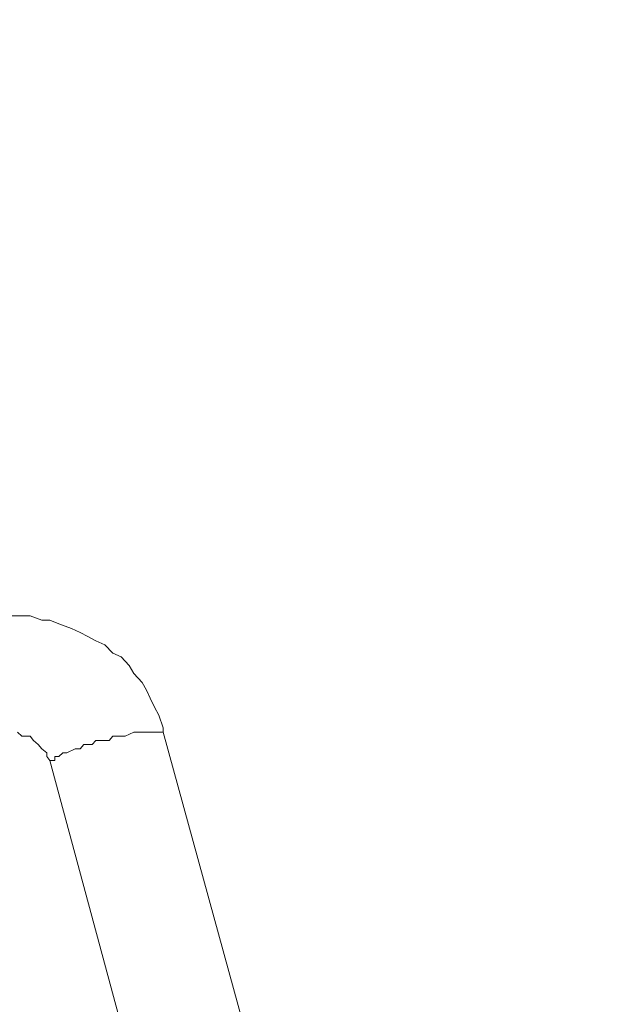
# Model space of a CAD drawing. Units: inches. Extents: x -638 to 7452, y -14 to 4421.
# Drawn here: x 3165 to 3200, y 1528 to 1587 of the extents above; entities that cross this region are included whole.
import ezdxf

# ---------------------------------------------------------------- set-up
doc = ezdxf.new("R2010")
doc.units = ezdxf.units.IN
doc.header["$MEASUREMENT"] = 0
doc.layers.add('Prodotto', color=7, linetype='Continuous')
doc.layers.add('Testi&Quote', color=2, linetype='Continuous')
doc.styles.add('Roman', font='ROMANS.SHX')
doc.dimstyles.new('Quater (HP)', dxfattribs={"dimtxt": 65, "dimasz": 45, "dimexe": 10, "dimexo": 11, "dimgap": 21, "dimtad": 1, "dimdec": 0, "dimtxsty": 'Roman', "dimcen": 30, "dimclrd": 1, "dimclre": 1, "dimclrt": 4, "dimadec": 0, "dimazin": 0, "dimtfac": 1, "dimtdec": 0, "dimtmove": 0, "dimatfit": 3, "dimldrblk": 'CLOSEDBLANK', "dimfxl": 0, "dimarcsym": 0})

# ---------------------------------------------------------------- blocks, each defined once
blk = doc.blocks.new('*D26')
at = {"layer": 'Defpoints', "color": 0, "transparency": 16777216}
for p in [(2805.987, 2571.665), (3954.66, 2571.665), (2805.987, 761.439)]:
    blk.add_point(p, dxfattribs=at)
at = {"layer": 'Testi&Quote', "color": 1, "lineweight": -2, "transparency": 16777216}
for p, q in [((2816.987, 2571.665), (3964.66, 2571.665)), ((3954.66, 806.439), (3954.66, 2526.665)), ((2816.987, 761.439), (3964.66, 761.439))]:
    blk.add_line(p, q, dxfattribs=at)
at = {"layer": 'Testi&Quote', "color": 1, "transparency": 16777216}
for points in [[(3947.16, 2526.665), (3962.16, 2526.665), (3954.66, 2571.665)], [(3947.16, 806.439), (3962.16, 806.439), (3954.66, 761.439)]]:
    blk.add_solid(points, dxfattribs=at)
at = {"layer": 'Testi&Quote', "color": 4, "transparency": 16777216, "insert": (3901.16, 1666.552), "char_height": 65, "attachment_point": 5, "rotation": 90, "style": 'Roman'}
blk.add_mtext('1810', dxfattribs=at)
blk = doc.blocks.new('_ClosedBlank')
at = {"color": 0, "linetype": 'ByBlock', "lineweight": -2}
for p, q in [((-1, 0.1667), (0, 0)), ((-1, 0.1667), (-1, -0.1667)), ((0, 0), (-1, -0.1667))]:
    blk.add_line(p, q, dxfattribs=at)
blk = doc.blocks.new('*D27')
at = {"layer": 'Defpoints', "color": 0, "transparency": 16777216}
for p in [(2795.837, 3133.059), (4136.274, 3133.059), (2805.987, 761.439)]:
    blk.add_point(p, dxfattribs=at)
at = {"layer": 'Testi&Quote', "color": 1, "lineweight": -2, "transparency": 16777216}
for p, q in [((2806.837, 3133.059), (4146.274, 3133.059)), ((4136.274, 806.439), (4136.274, 3088.059)), ((2816.987, 761.439), (4146.274, 761.439))]:
    blk.add_line(p, q, dxfattribs=at)
at = {"layer": 'Testi&Quote', "color": 1, "transparency": 16777216}
for points in [[(4128.774, 3088.059), (4143.774, 3088.059), (4136.274, 3133.059)], [(4128.774, 806.439), (4143.774, 806.439), (4136.274, 761.439)]]:
    blk.add_solid(points, dxfattribs=at)
at = {"layer": 'Testi&Quote', "color": 4, "transparency": 16777216, "insert": (4082.774, 1947.249), "char_height": 65, "attachment_point": 5, "rotation": 90, "style": 'Roman'}
blk.add_mtext('2372', dxfattribs=at)

msp = doc.modelspace()

# ---------------------------------------------------------------- linework, layer by layer
at = {"layer": 'Prodotto', "color": 7, "lineweight": 5}
for p, q in [((3165.882, 1551.497), (3164.631, 1551.497)), ((3166.574, 1551.228), (3165.882, 1551.497)), ((3167.055, 1551.228), (3166.574, 1551.228)), ((3167.594, 1551.016), (3167.055, 1551.228)), ((3168.344, 1550.747), (3167.594, 1551.016)), ((3168.844, 1550.515), (3168.344, 1550.747)), ((3169.306, 1550.266), (3168.844, 1550.515)), ((3169.786, 1550.015), (3169.306, 1550.266)), ((3170.306, 1549.766), (3169.786, 1550.015)), ((3170.787, 1549.285), (3170.306, 1549.766)), ((3171.268, 1549.073), (3170.787, 1549.285)), ((3171.748, 1548.554), (3171.268, 1549.073)), ((3172.018, 1548.072), (3171.748, 1548.554)), ((3172.518, 1547.534), (3172.018, 1548.072)), ((3172.787, 1547.091), (3172.518, 1547.534)), ((3172.999, 1546.611), (3172.787, 1547.091)), ((3173.249, 1546.072), (3172.999, 1546.611)), ((3173.518, 1545.61), (3173.249, 1546.072)), ((3173.768, 1544.86), (3173.518, 1545.61)), ((3173.768, 1544.591), (3173.768, 1544.86)), ((3165.131, 1544.591), (3165.4, 1544.36)), ((3165.4, 1544.36), (3165.882, 1544.36)), ((3165.882, 1544.36), (3166.093, 1544.11)), ((3166.093, 1544.11), (3166.362, 1543.86)), ((3169.786, 1544.11), (3169.556, 1543.86)), ((3170.575, 1544.11), (3169.786, 1544.11)), ((3170.787, 1544.36), (3170.575, 1544.11)), ((3171.518, 1544.36), (3170.787, 1544.36)), ((3172.018, 1544.591), (3171.518, 1544.36)), ((3173.768, 1544.591), (3172.018, 1544.591)), ((3183.56, 1508.906), (3173.768, 1544.591)), ((3166.362, 1543.86), (3166.574, 1543.61)), ((3166.574, 1543.61), (3166.882, 1543.379)), ((3168.555, 1543.61), (3168.055, 1543.379)), ((3168.844, 1543.61), (3168.555, 1543.61)), ((3169.075, 1543.86), (3168.844, 1543.61)), ((3169.556, 1543.86), (3169.075, 1543.86)), ((3166.882, 1543.379), (3166.882, 1543.148)), ((3166.882, 1543.148), (3167.055, 1542.917)), ((3167.055, 1542.917), (3176.673, 1507.175)), ((3167.344, 1542.917), (3167.055, 1542.917)), ((3167.594, 1543.148), (3167.344, 1543.148)), ((3167.344, 1543.148), (3167.344, 1542.917)), ((3167.824, 1543.379), (3167.594, 1543.148)), ((3168.055, 1543.379), (3167.824, 1543.379))]:
    msp.add_line(p, q, dxfattribs=at)

# ---------------------------------------------------------------- dimensions: what is measured, and where the dimension line sits
at = {"layer": 'Testi&Quote'}
for base, p2, picture, middle in [((4136.274, 3133.059), (2795.837, 3133.059), '*D27', (4082.774, 1947.249)), ((3954.66, 2571.665), (2805.987, 2571.665), '*D26', (3901.16, 1666.552))]:
    dim = msp.add_linear_dim(base=base, p1=(2805.987, 761.439), p2=p2, angle=90, dimstyle='Quater (HP)', dxfattribs=at)
    dim.commit()
    dim.dimension.update_dxf_attribs({"geometry": picture, "text_midpoint": middle})

doc.saveas('drawing.dxf')
